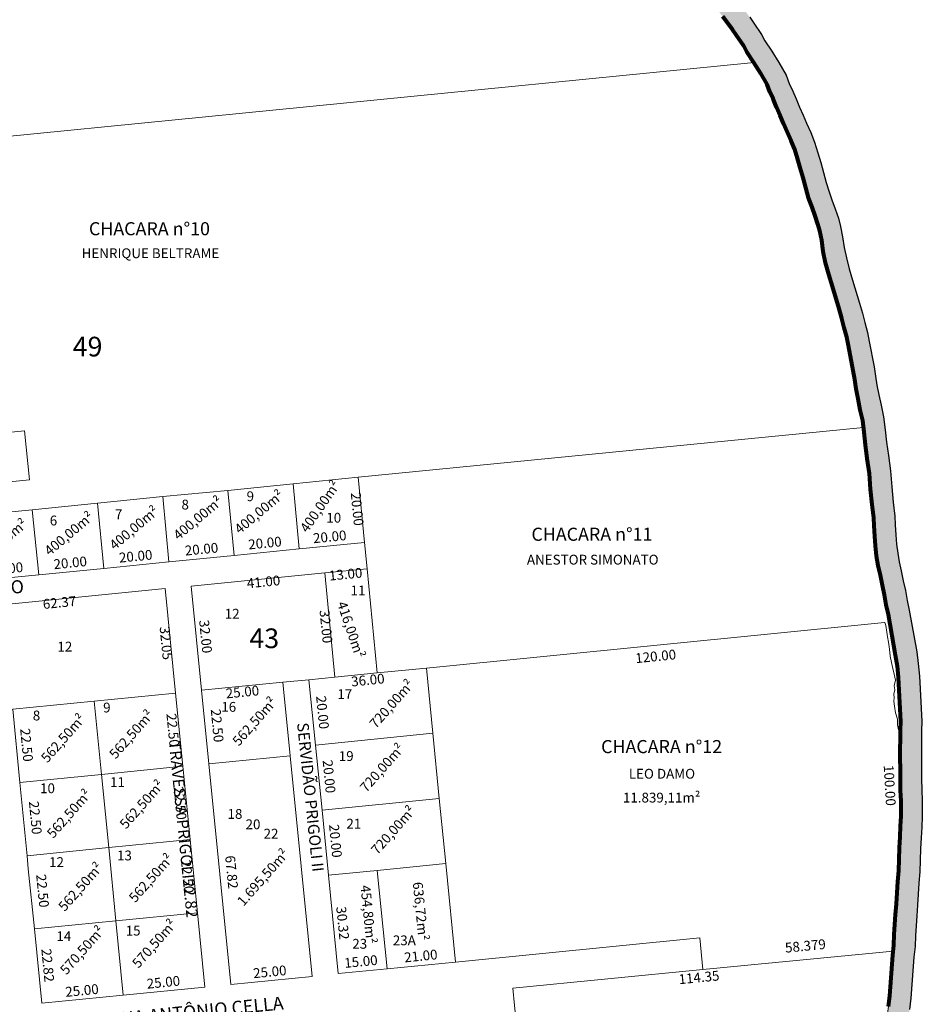
# Model space of a CAD drawing. Units: millimetres. Extents: x 2679 to 4746, y 1840 to 3296.
# Drawn here: x 3993 to 4270, y 2696 to 2997 of the extents above; entities that cross this region are included whole.
import ezdxf

# ---------------------------------------------------------------- set-up
doc = ezdxf.new("R2010")
doc.units = ezdxf.units.MM
for name, color, linetype in [('PDF_Geometry', 152, 'Continuous'), ('PDF_Solid Fills', 7, 'Continuous'), ('PDF_Text', 251, 'Continuous')]:
    doc.layers.add(name, color=color, linetype=linetype)
doc.styles.add('PDF Arial', font='arial.ttf')

msp = doc.modelspace()

# ---------------------------------------------------------------- hatches: boundary and pattern name
at = {"layer": 'PDF_Solid Fills'}
msp.add_hatch(color=140, dxfattribs=at).paths.add_polyline_path([(3984.21, 3114.49), (3991.21, 3114.49), (3990.57, 3111.84), (3988.56, 3101.65), (3986.75, 3091.79), (3985.48, 3083.51), (3984.21, 3075.45), (3983.57, 3067.91), (3983.46, 3058.68), (3984.63, 3049.77), (3987.81, 3041.18), (3990.57, 3034.49), (3994.5, 3027.81), (4001.61, 3022.4), (4008.5, 3020.06), (4016.25, 3019.85), (4024.42, 3021.12), (4031.74, 3022.61), (4039.27, 3023.99), (4040.44, 3024.41), (4040.76, 3024.52), (4042.88, 3025.37), (4045.43, 3026.32), (4053.28, 3028.23), (4056.25, 3028.44), (4059.11, 3028.76), (4064.52, 3029.08), (4067.28, 3029.4), (4069.93, 3029.61), (4072.69, 3030.04), (4075.88, 3030.35), (4078.74, 3030.35), (4080.97, 3030.25), (4082.77, 3030.25), (4085.96, 3030.46), (4088.61, 3030.35), (4090.62, 3030.04), (4094.23, 3029.93), (4096.25, 3029.93), (4098.16, 3030.14), (4100.07, 3030.46), (4102.51, 3031.2), (4105.05, 3031.84), (4107.39, 3032.69), (4109.93, 3033.54), (4112.38, 3034.28), (4117.36, 3035.66), (4120.01, 3036.4), (4122.99, 3037.25), (4126.38, 3037.89), (4129.67, 3038.31), (4132.85, 3038.42), (4135.61, 3038.31), (4138.16, 3038.1), (4140.7, 3038.1), (4143.46, 3037.78), (4146.11, 3037.57), (4149.19, 3036.93), (4151.74, 3036.19), (4158.73, 3033.96), (4161.49, 3033.11), (4163.94, 3032.26), (4166.38, 3031.52), (4169.04, 3030.78), (4171.47, 3029.93), (4173.81, 3028.97), (4176.15, 3027.91), (4178.16, 3026.96), (4183.89, 3024.2), (4185.79, 3023.03), (4187.38, 3022.18), (4189.41, 3021.23), (4191.63, 3020.17), (4193.86, 3019), (4195.98, 3017.52), (4197.9, 3016.14), (4200.01, 3014.76), (4202.35, 3012.95), (4204.47, 3011.36), (4206.81, 3009.67), (4210.3, 3006.48), (4212.12, 3004.25), (4213.8, 3002.24), (4216.89, 2997.99), (4218.15, 2996.19), (4220.49, 2992.69), (4221.55, 2990.78), (4223.67, 2987.6), (4225.8, 2984.1), (4228.02, 2980.27), (4228.98, 2977.73), (4230.04, 2975.39), (4231.11, 2972.95), (4232.16, 2970.41), (4233.22, 2967.97), (4234.29, 2965.53), (4235.55, 2962.66), (4236.72, 2959.69), (4237.78, 2956.51), (4238.64, 2953.54), (4239.48, 2950.46), (4240.33, 2947.38), (4241.07, 2944.84), (4242.03, 2942.08), (4242.99, 2939.32), (4244.04, 2936.46), (4244.68, 2933.91), (4245.33, 2930.73), (4245.75, 2927.44), (4246.48, 2924.25), (4247.34, 2920.96), (4248.39, 2917.46), (4250.52, 2910.46), (4251.36, 2907.38), (4252.11, 2904.52), (4252.95, 2901.44), (4253.49, 2898.68), (4254.97, 2890.94), (4255.4, 2888.07), (4255.83, 2885.31), (4256.46, 2882.34), (4257.09, 2879.16), (4257.84, 2875.55), (4258.38, 2871.63), (4258.8, 2867.81), (4259.32, 2863.78), (4259.97, 2859.11), (4260.39, 2854.12), (4260.81, 2849.45), (4261.35, 2845.21), (4261.44, 2842.56), (4261.65, 2839.48), (4261.86, 2836.62), (4262.19, 2833.86), (4262.61, 2831.21), (4263.24, 2828.45), (4263.88, 2825.37), (4264.53, 2822.4), (4265.05, 2819.32), (4265.7, 2816.35), (4268.02, 2803.62), (4268.45, 2800.01), (4268.88, 2796.19), (4269.62, 2782.4), (4269.51, 2779.43), (4269.51, 2764.68), (4269.62, 2761.39), (4269.72, 2758.1), (4269.72, 2753.22), (4269.62, 2749.93), (4269.4, 2746.64), (4269.19, 2743.25), (4269.09, 2739.85), (4268.97, 2736.25), (4268.67, 2732.74), (4268.45, 2729.35), (4268.24, 2726.06), (4268.02, 2722.77), (4267.81, 2719.69), (4267.59, 2716.62), (4267.5, 2713.33), (4267.17, 2710.14), (4266.21, 2697.52), (4265.79, 2694.02), (4265.37, 2690.73), (4264.2, 2676.83), (4264.2, 2669.08), (4263.88, 2665.37), (4263.03, 2661.23), (4262.19, 2657.73), (4261.35, 2654.23), (4260.39, 2650.41), (4259.43, 2646.59), (4258.38, 2642.98), (4257.42, 2639.48), (4256.46, 2636.09), (4255.62, 2633.01), (4254.97, 2630.36), (4254.45, 2628.13), (4254.24, 2626.01), (4254.03, 2623.88), (4253.81, 2621.66), (4253.7, 2619.22), (4253.28, 2616.88), (4252.86, 2614.65), (4252.32, 2611.9), (4251.69, 2608.93), (4249.45, 2599.91), (4248.6, 2596.83), (4247.76, 2593.75), (4246.71, 2590.57), (4245.42, 2586.86), (4238.74, 2575.18), (4237.05, 2572.64), (4235.98, 2570.83), (4233.96, 2567.44), (4232.28, 2565), (4231.11, 2563.2), (4230.67, 2562.56), (4228.87, 2559.8), (4227.07, 2557.04), (4225.26, 2554.39), (4223.46, 2551.95), (4221.76, 2549.4), (4220.07, 2546.86), (4218.37, 2544.42), (4216.56, 2542.08), (4214.65, 2539.75), (4208.92, 2532.96), (4206.81, 2530.52), (4204.57, 2528.29), (4202.35, 2526.17), (4200.12, 2524.36), (4198.32, 2522.67), (4196.62, 2520.97), (4194.81, 2519.27), (4193.11, 2517.78), (4191.42, 2516.19), (4189.62, 2514.6), (4187.92, 2513.01), (4186, 2511.1), (4183.99, 2509.19), (4181.98, 2507.07), (4180.17, 2505.16), (4178.37, 2503.04), (4167.34, 2490.73), (4163.83, 2487.65), (4161.82, 2486.06), (4159.69, 2484.47), (4150.68, 2478.32), (4147.92, 2476.83), (4145.48, 2475.56), (4143.14, 2474.28), (4140.81, 2473.01), (4138.37, 2471.42), (4135.72, 2469.93), (4130.09, 2466.33), (4127.12, 2464.84), (4124.37, 2463.36), (4121.61, 2461.98), (4118.95, 2460.92), (4116.51, 2459.75), (4114.07, 2458.58), (4111.74, 2457.41), (4109.09, 2456.04), (4106.43, 2454.76), (4097.84, 2450.52), (4094.76, 2449.14), (4091.58, 2447.65), (4088.18, 2446.27), (4085, 2445), (4081.61, 2443.62), (4078.42, 2442.56), (4075.66, 2441.6), (4073.65, 2440.97), (4061.02, 2436.19), (4057.31, 2435.13), (4053.81, 2434.39), (4050.41, 2433.54), (4046.8, 2432.59), (4043.2, 2431.74), (4039.8, 2431.1), (4036.73, 2430.68), (4033.54, 2430.25), (4030.47, 2429.83), (4027.07, 2429.4), (4023.57, 2429.09), (4019.96, 2428.66), (4016.14, 2428.34), (4012.96, 2428.13), (4009.78, 2427.71), (4006.49, 2427.28), (4003.41, 2426.86), (4000.44, 2426.43), (3997.47, 2426.01), (3991.63, 2425.16), (3988.77, 2424.74), (3986.12, 2424.31), (3983.57, 2423.78), (3980.92, 2423.25), (3978.48, 2422.72), (3976.14, 2422.08), (3973.6, 2421.45), (3971.26, 2421.02), (3969.35, 2420.6), (3961.71, 2418.79), (3958, 2417.94), (3956.19, 2417.31), (3953.86, 2416.56), (3949.83, 2415.5), (3947.6, 2414.97), (3944.95, 2414.55), (3941.98, 2414.23), (3938.9, 2414.13), (3936.14, 2414.23), (3933.28, 2414.23), (3930.84, 2414.13), (3926.49, 2414.02), (3923.62, 2413.91), (3920.55, 2413.91), (3917.47, 2414.02), (3910.47, 2414.02), (3906.65, 2414.23), (3902.93, 2414.44), (3899.54, 2414.87), (3896.36, 2415.19), (3893.49, 2415.4), (3884.37, 2415.72), (3881.39, 2415.93), (3878.42, 2416.14), (3875.67, 2416.14), (3873.01, 2416.25), (3870.89, 2416.35), (3868.87, 2416.25), (3865.27, 2416.35), (3862.51, 2416.46), (3851.79, 2417.52), (3849.03, 2417.84), (3846.17, 2418.16), (3843.2, 2418.69), (3840.65, 2419.22), (3838.32, 2419.54), (3835.88, 2419.96), (3833.54, 2420.49), (3831.42, 2420.81), (3829.19, 2421.23), (3826.86, 2421.55), (3824.31, 2421.87), (3821.98, 2422.08), (3819.75, 2422.19), (3817.63, 2422.29), (3815.19, 2422.19), (3812.75, 2422.29), (3810.63, 2422.19), (3808.4, 2422.19), (3806.17, 2421.87), (3803.94, 2421.55), (3801.93, 2421.23), (3799.8, 2420.81), (3796.2, 2420.28), (3792.48, 2419.85), (3790.47, 2419.64), (3785.59, 2419.22), (3782.51, 2419.11), (3779.11, 2419.11), (3775.72, 2419.32), (3773.49, 2419.43), (3768.72, 2419.96), (3765.64, 2420.17), (3762.77, 2420.38), (3760.44, 2420.6), (3757.79, 2420.7), (3750.89, 2422.08), (3748.66, 2422.4), (3746.01, 2422.72), (3743.47, 2423.04), (3740.71, 2423.46), (3738.05, 2423.99), (3735.29, 2424.63), (3732.75, 2425.37), (3730.52, 2425.9), (3728.19, 2426.33), (3725.75, 2426.75), (3723.09, 2427.07), (3720.33, 2427.39), (3718, 2427.71), (3712.69, 2427.71), (3709.94, 2427.81), (3707.39, 2428.02), (3698.8, 2428.02), (3695.72, 2428.24), (3692.64, 2428.45), (3689.67, 2428.77), (3686.81, 2428.98), (3678.96, 2429.51), (3671.32, 2429.72), (3663.36, 2430.57), (3655.08, 2432.37), (3647.87, 2434.71), (3627.5, 2440.01), (3619.96, 2441.29), (3611.48, 2442.45), (3604.26, 2443.51), (3596.2, 2447.02), (3588.24, 2450.94), (3581.34, 2453.06), (3567.66, 2458.37), (3560.97, 2460.7), (3553.86, 2462.93), (3534.24, 2470.89), (3527.02, 2474.6), (3519.28, 2476.94), (3511.32, 2478.42), (3504.21, 2479.91), (3495.72, 2481.18), (3487.76, 2482.13), (3479.91, 2482.77), (3471.74, 2483.41), (3463.68, 2483.94), (3456.36, 2483.94), (3444.37, 2481.6), (3437.26, 2479.59), (3429.51, 2477.15), (3422.19, 2472.9), (3415.62, 2469.51), (3410.42, 2464.74), (3410.2, 2457.41), (3411.37, 2449.99), (3412.33, 2442.88), (3414.13, 2434.07), (3416.99, 2426.43), (3419.43, 2419.32), (3422.94, 2408.08), (3425.59, 2396.41), (3427.39, 2387.92), (3429.62, 2379.32), (3430.68, 2371.05), (3432.06, 2363.83), (3433.65, 2356.72), (3434.82, 2348.13), (3435.88, 2339.11), (3436.41, 2330.62), (3436.84, 2323.2), (3437.37, 2315.98), (3440.76, 2289.24), (3440.44, 2280.44), (3440.66, 2272.37), (3440.87, 2264.52), (3440.76, 2255.82), (3440.97, 2247.23), (3440.02, 2238.21), (3437.9, 2231), (3435.67, 2222.72), (3432.59, 2215.4), (3427.5, 2208.29), (3422.51, 2201.18), (3414.34, 2191.53), (3408.19, 2186.54), (3400.76, 2182.08), (3394.5, 2178.8), (3387.6, 2175.19), (3380.5, 2171.16), (3373.39, 2168.08), (3365.75, 2166.17), (3357.47, 2165), (3349.73, 2166.06), (3340.92, 2167.87), (3329.67, 2168.82), (3322.78, 2171.47), (3315.56, 2174.76), (3307.5, 2177.31), (3300.07, 2179.96), (3292.65, 2182.4), (3285.64, 2185.37), (3278, 2188.45), (3270.05, 2192.69), (3263.47, 2196.73), (3255.72, 2201.5), (3248.08, 2204.79), (3240.97, 2207.76), (3235.03, 2211.9), (3225.7, 2219.86), (3218.8, 2226.43), (3213.39, 2231.74), (3207.55, 2236.73), (3200.34, 2242.03), (3194.19, 2246.06), (3187.5, 2249.56), (3179.75, 2254.23), (3169.25, 2263.04), (3162.35, 2268.34), (3156.41, 2272.59), (3151, 2277.04), (3144.42, 2283.3), (3139.23, 2288.71), (3134.24, 2294.13), (3120.87, 2306.01), (3115.78, 2311.31), (3110.47, 2317.04), (3105.91, 2323.41), (3101.66, 2329.35), (3097.31, 2335.19), (3091.05, 2340.92), (3085.22, 2346.01), (3079.17, 2352.37), (3073.97, 2357.68), (3068.88, 2362.98), (3063.58, 2371.79), (3058.91, 2379.01), (3053.5, 2384.63), (3048.08, 2389.4), (3042.67, 2394.81), (3037.16, 2401.08), (3032.38, 2406.49), (3025.59, 2413.28), (3019.65, 2418.69), (3013.6, 2424.2), (3008.19, 2429.62), (3001.19, 2435.66), (2994.61, 2441.29), (2989.09, 2446.27), (2983.26, 2451.79), (2975.72, 2457.73), (2968.08, 2462.72), (2959.92, 2466.64), (2948.03, 2473.54), (2941.03, 2476.72), (2933.71, 2478.63), (2907.71, 2485.96), (2900.29, 2485.85), (2891.8, 2485.21), (2883.63, 2484.47), (2874.72, 2482.45), (2866.23, 2479.59), (2858.91, 2475.13), (2851.38, 2470.25), (2845.22, 2466.86), (2838.96, 2463.67), (2832.49, 2460.7), (2826.34, 2456.78), (2817.32, 2452.32), (2811.48, 2448.5), (2805.22, 2444.36), (2797.69, 2439.38), (2791.75, 2435.56), (2784.53, 2431.21), (2777.95, 2426.96), (2771.27, 2422.51), (2763.84, 2418.05), (2758.11, 2412.43), (2753.34, 2405.85), (2749.62, 2399.38), (2747.4, 2392.48), (2744, 2385.16), (2746.76, 2377.94), (2753.98, 2373.38), (2760.55, 2369.46), (2767.45, 2362.88), (2772.76, 2357.68), (2779.54, 2351.74), (2785.8, 2346.86), (2791.64, 2341.98), (2798.43, 2333.28), (2802.36, 2326.59), (2808.19, 2318.42), (2814.98, 2311.31), (2821.56, 2303.89), (2828.14, 2294.97), (2833.44, 2287.55), (2839.17, 2279.59), (2844.48, 2273.12), (2849.25, 2266.65), (2854.13, 2259.96), (2860.29, 2250.09), (2864.74, 2241.92), (2868.77, 2233.65), (2873.44, 2225.37), (2880.13, 2215.82), (2884.9, 2209.46), (2888.93, 2200.76), (2893.92, 2191.74), (2897.74, 2184.1), (2901.88, 2175.08), (2905.7, 2167.55), (2909.31, 2159.06), (2912.7, 2149.62), (2914.93, 2142.61), (2917.26, 2135.61), (2920.45, 2126.81), (2922.25, 2119.59), (2923.73, 2112.48), (2923.63, 2108.13), (2924.8, 2099.64), (2924.27, 2092.32), (2924.37, 2083.62), (2926.92, 2075.98), (2930.84, 2070.04), (2935.3, 2062.08), (2938.59, 2054.76), (2942.09, 2046.28), (2944.11, 2039.49), (2946.44, 2031), (2949.73, 2023.36), (2958.22, 2008.72), (2960.66, 2000.76), (2963.21, 1993.12), (2965.86, 1984.42), (2967.87, 1976.46), (2969.99, 1969.67), (2974.13, 1962.03), (2978.8, 1955.14), (2981.98, 1948.45), (2984.96, 1940.71), (2988.99, 1932.54), (2993.76, 1924.05), (2997.58, 1916.3), (3004.8, 1905.38), (3009.57, 1898.9), (3014.03, 1893.07), (3019.76, 1885.43), (3024.96, 1879.17), (3030.47, 1873.65), (3036.73, 1868.35), (3043.84, 1862.51), (3051.59, 1856.99), (3058.59, 1853.17), (3065.7, 1847.98), (3071.64, 1843.94), (3078.22, 1840.65), (3079.7, 1839.91), (3041.82, 1839.91), (3037.37, 1843.73), (3030.37, 1850.52), (3023.58, 1856.04), (3017.32, 1859.96), (3010.63, 1864.31), (3004.05, 1868.66), (2996.52, 1875.35), (2990.37, 1882.67), (2986.33, 1888.5), (2979.54, 1900.81), (2974.66, 1910.26), (2969.68, 1918.85), (2965.01, 1927.97), (2960.87, 1934.45), (2956.73, 1941.24), (2950.9, 1952.27), (2948.46, 1959.91), (2945.8, 1967.76), (2943.68, 1974.55), (2941.24, 1983.36), (2938.38, 1992.38), (2934.13, 2005.64), (2930.21, 2021.87), (2927.77, 2029.83), (2924.69, 2039.59), (2921.83, 2047.23), (2918.22, 2056.04), (2915.67, 2064.63), (2915.03, 2067.07), (2913.66, 2073.33), (2912.91, 2082.14), (2912.38, 2089.14), (2912.17, 2097.42), (2911.11, 2104.95), (2911, 2106.22), (2909.2, 2113.23), (2906.87, 2120.86), (2904.64, 2129.35), (2901.88, 2138.16), (2899.54, 2145.27), (2896.68, 2154.71), (2893.39, 2164.68), (2891.59, 2173.07), (2886.39, 2186.12), (2882.25, 2194.71), (2878.22, 2202.14), (2873.98, 2208.5), (2868.99, 2214.76), (2863.26, 2223.57), (2858.59, 2230.57), (2851.27, 2242.56), (2847.24, 2249.35), (2841.08, 2258.26), (2835.14, 2265.8), (2829.2, 2272.8), (2823.15, 2279.8), (2817.42, 2287.34), (2811.48, 2294.55), (2807.24, 2300.28), (2802.57, 2306.43), (2798.11, 2312.27), (2792.28, 2319.7), (2786.44, 2326.06), (2780.71, 2331.47), (2774.35, 2335.93), (2768.19, 2341.66), (2762.68, 2346.43), (2756.31, 2352.37), (2750.37, 2356.41), (2743.15, 2359.06), (2741.35, 2359.59), (2741.35, 2405.43), (2744.96, 2410.52), (2749.84, 2416.78), (2767.13, 2431.21), (2774.77, 2435.88), (2782.83, 2439.8), (2789.94, 2443.62), (2801.51, 2450.09), (2808.09, 2454.02), (2814.45, 2457.52), (2820.5, 2461.23), (2823.05, 2461.98), (2829.52, 2466.11), (2836.31, 2469.19), (2842.36, 2472.27), (2848.19, 2475.56), (2855.62, 2480.33), (2863.58, 2485.21), (2873.02, 2488.4), (2882.68, 2490.52), (2891.27, 2491.26), (2900.07, 2491.9), (2908.56, 2492), (2935.3, 2484.58), (2943.15, 2482.56), (2950.9, 2478.95), (2962.78, 2472.06), (2971.06, 2468.02), (2979.33, 2462.72), (2987.18, 2456.46), (2993.23, 2450.73), (2998.64, 2445.95), (3005.22, 2440.23), (3012.33, 2434.07), (3017.85, 2428.66), (3023.79, 2423.14), (3029.84, 2417.73), (3032.17, 2415.4), (3036.94, 2410.62), (3041.72, 2405.11), (3047.13, 2399.06), (3052.33, 2393.86), (3057.74, 2389.09), (3063.79, 2382.83), (3068.77, 2374.97), (3071.74, 2370.09), (3074.61, 2366.59), (3080.55, 2362.88), (3086.49, 2358.42), (3092.22, 2352.06), (3097.53, 2344.52), (3103.58, 2338.79), (3108.77, 2333.49), (3115.25, 2325.85), (3120.13, 2320.01), (3125.43, 2314.28), (3135.83, 2305.16), (3141.45, 2300.17), (3146.33, 2294.87), (3152.7, 2289.78), (3157.69, 2283.94), (3162.14, 2277.68), (3168.83, 2271.1), (3173.07, 2267.81), (3183.26, 2259.22), (3190.47, 2254.87), (3197.26, 2251.37), (3203.73, 2247.12), (3211.37, 2241.61), (3217.53, 2236.2), (3223.04, 2230.78), (3229.73, 2224.31), (3238.75, 2216.78), (3243.94, 2213.17), (3250.52, 2210.41), (3258.59, 2206.91), (3266.65, 2201.92), (3273.12, 2198), (3280.55, 2194.07), (3288.08, 2191), (3294.77, 2188.13), (3301.98, 2185.8), (3309.51, 2183.15), (3317.69, 2180.49), (3325.22, 2177.2), (3331.05, 2174.87), (3341.77, 2173.91), (3350.79, 2172.11), (3357.47, 2171.16), (3364.58, 2172.22), (3371.37, 2173.81), (3377.74, 2176.67), (3384.74, 2180.6), (3391.64, 2184.21), (3397.79, 2187.39), (3404.69, 2191.53), (3410.1, 2195.88), (3417.63, 2204.9), (3422.51, 2211.79), (3427.18, 2218.37), (3429.83, 2224.74), (3432.06, 2232.59), (3433.97, 2239.38), (3434.82, 2247.44), (3434.61, 2255.82), (3434.71, 2264.42), (3434.5, 2272.16), (3434.4, 2280.44), (3434.61, 2289.03), (3431.32, 2315.35), (3430.68, 2322.77), (3430.26, 2330.31), (3429.83, 2338.58), (3428.77, 2347.39), (3427.61, 2355.66), (3427.61, 2355.77), (3427.07, 2357.79), (3424.53, 2364.58), (3421.66, 2372.53), (3418.9, 2380.17), (3416.25, 2388.45), (3414.34, 2397.57), (3411.8, 2405.85), (3409.36, 2414.76), (3407.66, 2423.04), (3406.28, 2431.74), (3405.22, 2439.27), (3403.84, 2447.23), (3402.46, 2454.66), (3400.76, 2461.76), (3400.97, 2469.09), (3404.58, 2476.62), (3409.99, 2481.82), (3416.57, 2484.68), (3423.57, 2485.85), (3431.53, 2485.85), (3439.17, 2486.48), (3442.88, 2487.55), (3455.72, 2490.09), (3464, 2490.09), (3472.17, 2489.46), (3480.44, 2488.93), (3488.4, 2488.29), (3496.46, 2487.33), (3505.27, 2485.96), (3512.48, 2484.47), (3516.31, 2483.73), (3518.53, 2482.98), (3525.43, 2480.76), (3532.86, 2478.42), (3540.39, 2476.41), (3547.82, 2474.92), (3555.56, 2473.75), (3562.46, 2471.21), (3568.19, 2467.07), (3573.92, 2462.51), (3583.36, 2458.9), (3590.47, 2456.57), (3598.85, 2452.53), (3605.96, 2449.46), (3612.43, 2448.5), (3620.81, 2447.33), (3628.77, 2446.06), (3649.57, 2440.65), (3656.67, 2438.32), (3664.42, 2436.62), (3671.74, 2435.88), (3679.27, 2435.66), (3687.23, 2435.13), (3690.2, 2435.24), (3693.07, 2434.92), (3696.14, 2434.71), (3699.11, 2434.6), (3701.98, 2434.5), (3707.6, 2434.5), (3710.26, 2434.39), (3712.91, 2434.18), (3718.32, 2434.18), (3721.08, 2433.86), (3723.94, 2433.44), (3726.7, 2433.22), (3729.35, 2432.69), (3731.9, 2432.27), (3734.45, 2431.63), (3736.89, 2430.89), (3739.33, 2430.36), (3741.77, 2429.83), (3744.31, 2429.51), (3746.86, 2429.09), (3749.51, 2428.77), (3751.95, 2428.45), (3758.53, 2427.17), (3760.87, 2427.07), (3763.41, 2426.86), (3766.17, 2426.65), (3769.25, 2426.43), (3774.02, 2425.9), (3776.04, 2425.8), (3779.33, 2425.58), (3782.4, 2425.58), (3785.27, 2425.69), (3789.72, 2426.11), (3791.74, 2426.33), (3795.35, 2426.75), (3798.74, 2427.17), (3800.76, 2427.6), (3802.99, 2428.02), (3805.32, 2428.34), (3807.87, 2428.66), (3810.41, 2428.66), (3812.85, 2428.77), (3815.29, 2428.66), (3817.63, 2428.77), (3819.96, 2428.66), (3822.51, 2428.55), (3825.06, 2428.24), (3827.6, 2428.02), (3830.15, 2427.71), (3832.48, 2427.28), (3834.82, 2426.86), (3837.15, 2426.33), (3839.38, 2426.01), (3841.82, 2425.58), (3844.37, 2425.05), (3847.02, 2424.63), (3849.78, 2424.31), (3852.43, 2423.99), (3862.93, 2422.93), (3865.48, 2422.82), (3868.87, 2422.72), (3871, 2422.82), (3873.22, 2422.72), (3875.88, 2422.61), (3878.74, 2422.61), (3881.71, 2422.4), (3884.68, 2422.29), (3893.91, 2421.87), (3896.88, 2421.55), (3900.17, 2421.34), (3903.57, 2420.91), (3906.96, 2420.7), (3910.57, 2420.6), (3914.18, 2420.49), (3917.57, 2420.49), (3920.65, 2420.38), (3923.41, 2420.38), (3926.17, 2420.49), (3930.73, 2420.6), (3933.28, 2420.7), (3941.55, 2420.7), (3943.99, 2420.91), (3946.33, 2421.34), (3948.34, 2421.76), (3952.06, 2422.72), (3954.07, 2423.46), (3956.19, 2424.1), (3960.12, 2425.16), (3967.87, 2426.86), (3969.99, 2427.39), (3972.22, 2427.81), (3974.55, 2428.34), (3976.99, 2428.98), (3979.54, 2429.62), (3982.19, 2430.15), (3984.95, 2430.68), (3987.81, 2431.1), (3990.57, 2431.53), (3996.41, 2432.48), (3999.48, 2432.9), (4002.56, 2433.22), (4005.64, 2433.75), (4008.93, 2434.18), (4012.22, 2434.6), (4015.72, 2434.81), (4019.33, 2435.13), (4022.83, 2435.56), (4026.33, 2435.88), (4029.62, 2436.19), (4032.69, 2436.62), (4035.77, 2437.04), (4038.74, 2437.57), (4041.92, 2438.1), (4045.21, 2438.85), (4048.72, 2439.8), (4052.32, 2440.76), (4055.72, 2441.5), (4059.01, 2442.35), (4071.53, 2447.12), (4073.54, 2447.76), (4076.3, 2448.71), (4079.38, 2449.77), (4082.56, 2451.05), (4085.74, 2452.21), (4088.93, 2453.59), (4092, 2454.97), (4094.97, 2456.46), (4103.57, 2460.6), (4106.22, 2461.87), (4108.77, 2463.14), (4111.21, 2464.42), (4113.75, 2465.69), (4116.3, 2466.75), (4118.85, 2467.92), (4121.5, 2469.19), (4124.15, 2470.57), (4126.8, 2471.95), (4129.56, 2473.75), (4132.32, 2475.45), (4134.97, 2477.04), (4137.52, 2478.63), (4139.96, 2480.01), (4142.4, 2481.29), (4144.95, 2482.56), (4147.28, 2483.83), (4155.88, 2489.67), (4157.79, 2491.26), (4159.8, 2492.64), (4162.77, 2495.29), (4173.49, 2507.28), (4175.29, 2509.51), (4177.3, 2511.63), (4179.43, 2513.75), (4181.44, 2515.77), (4183.47, 2517.68), (4185.27, 2519.38), (4187.07, 2520.97), (4188.76, 2522.56), (4190.46, 2524.05), (4192.17, 2525.64), (4193.86, 2527.33), (4195.77, 2529.14), (4198, 2531.05), (4200.12, 2532.96), (4202.04, 2534.97), (4204.05, 2537.2), (4209.67, 2543.89), (4211.47, 2546.01), (4213.06, 2548.24), (4214.76, 2550.57), (4216.47, 2553.12), (4218.15, 2555.56), (4219.86, 2558.1), (4221.66, 2560.65), (4223.46, 2563.3), (4225.26, 2566.06), (4226.97, 2568.61), (4228.45, 2570.94), (4230.36, 2574.12), (4231.53, 2576.14), (4233.22, 2578.58), (4239.48, 2589.51), (4240.54, 2592.69), (4241.49, 2595.66), (4242.36, 2598.63), (4243.2, 2601.5), (4245.33, 2610.3), (4245.96, 2613.17), (4246.48, 2615.82), (4246.8, 2617.94), (4247.22, 2620.06), (4247.34, 2622.19), (4247.55, 2624.41), (4247.76, 2626.75), (4248.08, 2629.19), (4248.6, 2631.84), (4249.35, 2634.6), (4250.19, 2637.78), (4251.15, 2641.29), (4252.11, 2644.79), (4253.17, 2648.29), (4254.12, 2652), (4254.97, 2655.82), (4255.92, 2659.32), (4256.67, 2662.61), (4257.42, 2666.33), (4257.73, 2669.3), (4257.73, 2677.15), (4258.89, 2691.47), (4259.32, 2694.97), (4259.75, 2698.26), (4260.7, 2710.67), (4261.02, 2713.75), (4261.13, 2717.04), (4261.35, 2720.12), (4261.56, 2723.19), (4261.77, 2726.48), (4261.98, 2729.77), (4262.19, 2733.27), (4262.51, 2736.67), (4262.61, 2740.06), (4262.73, 2743.57), (4262.94, 2746.96), (4263.03, 2750.25), (4263.24, 2753.33), (4263.24, 2757.99), (4263.03, 2761.18), (4263.03, 2767.86), (4262.94, 2770.83), (4262.94, 2773.91), (4263.03, 2776.78), (4263.03, 2779.64), (4263.15, 2782.29), (4262.4, 2795.77), (4262.08, 2799.27), (4261.56, 2802.56), (4259.32, 2815.08), (4258.68, 2818.05), (4258.16, 2821.12), (4257.51, 2823.99), (4256.88, 2827.07), (4256.25, 2830.04), (4255.71, 2832.9), (4255.4, 2836.09), (4255.18, 2839.06), (4254.97, 2842.24), (4254.87, 2844.68), (4254.33, 2848.71), (4253.91, 2853.49), (4253.59, 2858.26), (4252.86, 2862.82), (4252.32, 2867.07), (4251.9, 2870.89), (4251.48, 2874.49), (4250.73, 2877.78), (4250.1, 2881.07), (4249.45, 2884.15), (4249.03, 2887.01), (4248.51, 2889.77), (4247.13, 2897.41), (4246.59, 2899.96), (4245.84, 2902.82), (4245.1, 2905.69), (4244.25, 2908.66), (4242.24, 2915.55), (4241.07, 2919.16), (4240.12, 2922.77), (4239.37, 2926.27), (4238.95, 2929.67), (4238.31, 2932.53), (4237.78, 2934.65), (4236.93, 2937.2), (4235.98, 2939.85), (4234.92, 2942.72), (4234.08, 2945.69), (4233.22, 2948.76), (4232.37, 2951.84), (4231.53, 2954.71), (4230.67, 2957.46), (4229.61, 2960.12), (4228.35, 2962.87), (4227.18, 2965.42), (4226.22, 2967.86), (4225.05, 2970.41), (4224.1, 2972.95), (4223.04, 2975.18), (4222.2, 2977.41), (4220.28, 2980.81), (4218.15, 2984.1), (4216.03, 2987.38), (4215.09, 2989.19), (4212.75, 2992.58), (4211.58, 2994.28), (4208.61, 2998.21), (4207.02, 3000.22), (4205.53, 3002.03), (4202.77, 3004.57), (4200.66, 3006.06), (4198.42, 3007.76), (4196.31, 3009.45), (4194.18, 3010.83), (4192.38, 3012.21), (4190.46, 3013.38), (4188.55, 3014.44), (4186.54, 3015.39), (4184.52, 3016.35), (4182.61, 3017.41), (4180.81, 3018.47), (4175.29, 3021.12), (4173.39, 3022.08), (4171.26, 3023.03), (4169.25, 3023.88), (4167.01, 3024.62), (4164.58, 3025.37), (4161.93, 3026.11), (4159.38, 3026.96), (4156.83, 3027.81), (4149.93, 3029.93), (4147.6, 3030.57), (4145.27, 3031.1), (4142.82, 3031.31), (4140.28, 3031.52), (4137.73, 3031.63), (4135.19, 3031.84), (4132.85, 3031.95), (4130.09, 3031.84), (4127.44, 3031.52), (4124.47, 3030.88), (4121.71, 3030.14), (4119.06, 3029.4), (4116.19, 3028.66), (4114.28, 3028.13), (4111.95, 3027.38), (4109.51, 3026.53), (4107.07, 3025.69), (4104.2, 3024.94), (4101.66, 3024.2), (4099.11, 3023.67), (4096.57, 3023.46), (4094.12, 3023.46), (4090.09, 3023.56), (4088.08, 3023.88), (4085.96, 3023.99), (4082.99, 3023.78), (4078.64, 3023.78), (4076.19, 3023.88), (4073.44, 3023.67), (4070.68, 3023.14), (4067.92, 3022.93), (4065.06, 3022.61), (4062.3, 3022.5), (4059.64, 3022.29), (4056.88, 3022.08), (4054.34, 3021.76), (4047.34, 3020.06), (4045.21, 3019.32), (4042.99, 3018.47), (4040.86, 3017.73), (4039.06, 3016.67), (4035.56, 3014.54), (4033.12, 3012.53), (4030.47, 3010.41), (4028.03, 3008.82), (4025.27, 3007.54), (4021.77, 3006.69), (4018.05, 3006.16), (4014.87, 3005.95), (4009.88, 3006.48), (4007.87, 3006.69), (4005.85, 3006.8), (4001.82, 3007.01), (3999.7, 3007.33), (3995.88, 3008.07), (3992.06, 3009.56), (3988.66, 3011.47), (3986.96, 3012.95), (3985.37, 3014.44), (3983.89, 3015.92), (3982.51, 3017.62), (3981.23, 3019.32), (3980.07, 3021.23), (3977.63, 3026.53), (3976.67, 3030.04), (3976.46, 3032.26), (3976.25, 3034.39), (3976.04, 3036.51), (3975.72, 3038.52), (3975.61, 3040.65), (3975.72, 3044.15), (3975.72, 3046.69), (3975.82, 3049.24), (3975.82, 3051.57), (3975.93, 3053.8), (3976.04, 3056.03), (3976.46, 3058.36), (3976.78, 3060.7), (3977.2, 3063.03), (3977.73, 3065.37), (3978.16, 3067.81), (3978.69, 3070.35), (3980.49, 3080.65), (3980.92, 3083.51), (3981.23, 3086.27), (3981.45, 3088.92), (3981.55, 3091.89), (3981.66, 3094.86), (3981.77, 3097.52), (3981.98, 3101.34), (3982.4, 3106.96), (3983.04, 3109.82), (3983.68, 3112.69)])

# ---------------------------------------------------------------- linework, layer by layer
at = {"layer": 'PDF_Geometry', "color": 140, "lineweight": 5}
for points in [[(4259.32, 2694.97), (4259.75, 2698.26), (4260.7, 2710.67), (4261.02, 2713.75), (4261.13, 2717.04), (4261.35, 2720.12), (4261.56, 2723.19), (4261.77, 2726.48), (4261.98, 2729.77), (4262.19, 2733.27), (4262.51, 2736.67), (4262.61, 2740.06), (4262.73, 2743.57), (4262.94, 2746.96), (4263.03, 2750.25), (4263.24, 2753.33), (4263.24, 2757.99), (4263.03, 2761.18), (4263.03, 2767.86), (4262.94, 2770.83), (4262.94, 2773.91), (4263.03, 2776.78), (4263.03, 2779.64), (4263.15, 2782.29), (4262.4, 2795.77), (4262.08, 2799.27), (4261.56, 2802.56), (4259.32, 2815.08), (4258.68, 2818.05), (4258.16, 2821.12), (4257.51, 2823.99), (4256.88, 2827.07), (4256.25, 2830.04), (4255.71, 2832.9), (4255.4, 2836.09), (4255.18, 2839.06), (4254.97, 2842.24), (4254.87, 2844.68), (4254.33, 2848.71), (4253.91, 2853.49), (4253.59, 2858.26), (4252.86, 2862.82), (4252.32, 2867.07), (4251.9, 2870.89), (4251.48, 2874.49), (4250.73, 2877.78), (4250.1, 2881.07), (4249.45, 2884.15), (4249.03, 2887.01), (4248.51, 2889.77), (4247.13, 2897.41), (4246.59, 2899.96), (4245.84, 2902.82), (4245.1, 2905.69), (4244.25, 2908.66), (4242.24, 2915.55), (4241.07, 2919.16), (4240.12, 2922.77), (4239.37, 2926.27), (4238.95, 2929.67), (4238.31, 2932.53), (4237.78, 2934.65), (4236.93, 2937.2), (4235.98, 2939.85), (4234.92, 2942.72), (4234.08, 2945.69), (4233.22, 2948.76), (4232.37, 2951.84), (4231.53, 2954.71), (4230.67, 2957.46), (4229.61, 2960.12), (4228.35, 2962.87), (4227.18, 2965.42), (4226.22, 2967.86), (4225.05, 2970.41), (4224.1, 2972.95), (4223.04, 2975.18), (4222.2, 2977.41), (4220.28, 2980.81), (4218.15, 2984.1), (4216.03, 2987.38), (4215.09, 2989.19), (4212.75, 2992.58), (4211.58, 2994.28), (4208.61, 2998.21)], [(4216.89, 2997.99), (4218.15, 2996.19), (4220.49, 2992.69), (4221.55, 2990.78), (4223.67, 2987.6), (4225.8, 2984.1), (4228.02, 2980.27), (4228.98, 2977.73), (4230.04, 2975.39), (4231.11, 2972.95), (4232.16, 2970.41), (4233.22, 2967.97), (4234.29, 2965.53), (4235.55, 2962.66), (4236.72, 2959.69), (4237.78, 2956.51), (4238.64, 2953.54), (4239.48, 2950.46), (4240.33, 2947.38), (4241.07, 2944.84), (4242.03, 2942.08), (4242.99, 2939.32), (4244.04, 2936.46), (4244.68, 2933.91), (4245.33, 2930.73), (4245.75, 2927.44), (4246.48, 2924.25), (4247.34, 2920.96), (4248.39, 2917.46), (4250.52, 2910.46), (4251.36, 2907.38), (4252.11, 2904.52), (4252.95, 2901.44), (4253.49, 2898.68), (4254.97, 2890.94), (4255.4, 2888.07), (4255.83, 2885.31), (4256.46, 2882.34), (4257.09, 2879.16), (4257.84, 2875.55), (4258.38, 2871.63), (4258.8, 2867.81), (4259.32, 2863.78), (4259.97, 2859.11), (4260.39, 2854.12), (4260.81, 2849.45), (4261.35, 2845.21), (4261.44, 2842.56), (4261.65, 2839.48), (4261.86, 2836.62), (4262.19, 2833.86), (4262.61, 2831.21), (4263.24, 2828.45), (4263.88, 2825.37), (4264.53, 2822.4), (4265.05, 2819.32), (4265.7, 2816.35), (4268.02, 2803.62), (4268.45, 2800.01), (4268.88, 2796.19), (4269.62, 2782.4), (4269.51, 2779.43), (4269.51, 2764.68), (4269.62, 2761.39), (4269.72, 2758.1), (4269.72, 2753.22), (4269.62, 2749.93), (4269.4, 2746.64), (4269.19, 2743.25), (4269.09, 2739.85), (4268.97, 2736.25), (4268.67, 2732.74), (4268.45, 2729.35), (4268.24, 2726.06), (4268.02, 2722.77), (4267.81, 2719.69), (4267.59, 2716.62), (4267.5, 2713.33), (4267.17, 2710.14), (4266.21, 2697.52), (4265.79, 2694.02)]]:
    msp.add_lwpolyline(points, dxfattribs=at)
at = {"layer": 'PDF_Geometry', "color": 140, "lineweight": 30}
for points in [[(4259.32, 2694.97), (4259.75, 2698.26), (4260.7, 2710.67), (4261.02, 2713.75), (4261.13, 2717.04), (4261.35, 2720.12), (4261.56, 2723.19), (4261.77, 2726.48), (4261.98, 2729.77), (4262.19, 2733.27), (4262.51, 2736.67), (4262.61, 2740.06), (4262.73, 2743.57), (4262.94, 2746.96), (4263.03, 2750.25), (4263.24, 2753.33), (4263.24, 2757.99), (4263.03, 2761.18), (4263.03, 2767.86), (4262.94, 2770.83), (4262.94, 2773.91), (4263.03, 2776.78), (4263.03, 2779.64), (4263.15, 2782.29), (4262.4, 2795.77), (4262.08, 2799.27), (4261.56, 2802.56), (4259.32, 2815.08), (4258.68, 2818.05), (4258.16, 2821.12), (4257.51, 2823.99), (4256.88, 2827.07), (4256.25, 2830.04), (4255.71, 2832.9), (4255.4, 2836.09), (4255.18, 2839.06), (4254.97, 2842.24), (4254.87, 2844.68), (4254.33, 2848.71), (4253.91, 2853.49), (4253.59, 2858.26), (4252.86, 2862.82), (4252.32, 2867.07), (4251.9, 2870.89), (4251.48, 2874.49), (4250.73, 2877.78), (4250.1, 2881.07), (4249.45, 2884.15), (4249.03, 2887.01), (4248.51, 2889.77), (4247.13, 2897.41), (4246.59, 2899.96), (4245.84, 2902.82), (4245.1, 2905.69), (4244.25, 2908.66), (4242.24, 2915.55), (4241.07, 2919.16), (4240.12, 2922.77), (4239.37, 2926.27), (4238.95, 2929.67), (4238.31, 2932.53), (4237.78, 2934.65), (4236.93, 2937.2), (4235.98, 2939.85), (4234.92, 2942.72), (4234.08, 2945.69), (4233.22, 2948.76), (4232.37, 2951.84), (4231.53, 2954.71), (4230.67, 2957.46), (4229.61, 2960.12), (4228.35, 2962.87), (4227.18, 2965.42), (4226.22, 2967.86), (4225.05, 2970.41), (4224.1, 2972.95), (4223.04, 2975.18), (4222.2, 2977.41), (4220.28, 2980.81), (4218.15, 2984.1), (4216.03, 2987.38), (4215.09, 2989.19), (4212.75, 2992.58), (4211.58, 2994.28), (4208.61, 2998.21)], [(4216.89, 2997.99), (4218.15, 2996.19), (4220.49, 2992.69), (4221.55, 2990.78), (4223.67, 2987.6), (4225.8, 2984.1), (4228.02, 2980.27), (4228.98, 2977.73), (4230.04, 2975.39), (4231.11, 2972.95), (4232.16, 2970.41), (4233.22, 2967.97), (4234.29, 2965.53), (4235.55, 2962.66), (4236.72, 2959.69), (4237.78, 2956.51), (4238.64, 2953.54), (4239.48, 2950.46), (4240.33, 2947.38), (4241.07, 2944.84), (4242.03, 2942.08), (4242.99, 2939.32), (4244.04, 2936.46), (4244.68, 2933.91), (4245.33, 2930.73), (4245.75, 2927.44), (4246.48, 2924.25), (4247.34, 2920.96), (4248.39, 2917.46), (4250.52, 2910.46), (4251.36, 2907.38), (4252.11, 2904.52), (4252.95, 2901.44), (4253.49, 2898.68), (4254.97, 2890.94), (4255.4, 2888.07), (4255.83, 2885.31), (4256.46, 2882.34), (4257.09, 2879.16), (4257.84, 2875.55), (4258.38, 2871.63), (4258.8, 2867.81), (4259.32, 2863.78), (4259.97, 2859.11), (4260.39, 2854.12), (4260.81, 2849.45), (4261.35, 2845.21), (4261.44, 2842.56), (4261.65, 2839.48), (4261.86, 2836.62), (4262.19, 2833.86), (4262.61, 2831.21), (4263.24, 2828.45), (4263.88, 2825.37), (4264.53, 2822.4), (4265.05, 2819.32), (4265.7, 2816.35), (4268.02, 2803.62), (4268.45, 2800.01), (4268.88, 2796.19), (4269.62, 2782.4), (4269.51, 2779.43), (4269.51, 2764.68), (4269.62, 2761.39), (4269.72, 2758.1), (4269.72, 2753.22), (4269.62, 2749.93), (4269.4, 2746.64), (4269.19, 2743.25), (4269.09, 2739.85), (4268.97, 2736.25), (4268.67, 2732.74), (4268.45, 2729.35), (4268.24, 2726.06), (4268.02, 2722.77), (4267.81, 2719.69), (4267.59, 2716.62), (4267.5, 2713.33), (4267.17, 2710.14), (4266.21, 2697.52), (4265.79, 2694.02)]]:
    msp.add_lwpolyline(points, dxfattribs=at)
at = {"layer": 'PDF_Geometry', "color": 1, "lineweight": 80}
msp.add_lwpolyline([(4259.32, 2694.97), (4259.75, 2698.26), (4260.7, 2710.67), (4261.02, 2713.75), (4261.13, 2717.04), (4261.35, 2720.12), (4261.56, 2723.19), (4261.77, 2726.48), (4261.98, 2729.77), (4262.19, 2733.27), (4262.51, 2736.67), (4262.61, 2740.06), (4262.73, 2743.57), (4262.94, 2746.96), (4263.03, 2750.25), (4263.24, 2753.33), (4263.24, 2757.99), (4263.03, 2761.18), (4263.03, 2767.86), (4262.94, 2770.83), (4262.94, 2773.91), (4263.03, 2776.78), (4263.03, 2779.64), (4263.15, 2782.29), (4262.4, 2795.77), (4262.08, 2799.27), (4261.56, 2802.56), (4259.32, 2815.08), (4258.68, 2818.05), (4258.16, 2821.12), (4257.51, 2823.99), (4256.88, 2827.07), (4256.25, 2830.04), (4255.71, 2832.9), (4255.4, 2836.09), (4255.18, 2839.06), (4254.97, 2842.24), (4254.87, 2844.68), (4254.33, 2848.71), (4253.91, 2853.49), (4253.59, 2858.26), (4252.86, 2862.82), (4252.32, 2867.07), (4251.9, 2870.89), (4251.48, 2874.49), (4250.73, 2877.78), (4250.1, 2881.07), (4249.45, 2884.15), (4249.03, 2887.01), (4248.51, 2889.77), (4247.13, 2897.41), (4246.59, 2899.96), (4245.84, 2902.82), (4245.1, 2905.69), (4244.25, 2908.66), (4242.24, 2915.55), (4241.07, 2919.16), (4240.12, 2922.77), (4239.37, 2926.27), (4238.95, 2929.67), (4238.31, 2932.53), (4237.78, 2934.65), (4236.93, 2937.2), (4235.98, 2939.85), (4234.92, 2942.72), (4234.08, 2945.69), (4233.22, 2948.76), (4232.37, 2951.84), (4231.53, 2954.71), (4230.67, 2957.46), (4229.61, 2960.12), (4228.35, 2962.87), (4227.18, 2965.42), (4226.22, 2967.86), (4225.05, 2970.41), (4224.1, 2972.95), (4223.04, 2975.18), (4222.2, 2977.41), (4220.28, 2980.81), (4218.15, 2984.1), (4216.03, 2987.38), (4215.09, 2989.19), (4212.75, 2992.58), (4211.58, 2994.28), (4208.61, 2998.21)], dxfattribs=at)
at = {"layer": 'PDF_Geometry', "color": 7, "lineweight": 5}
for points in [[(3977.2, 2845.21), (3997.15, 2847.12), (4017.2, 2849.14), (4037.15, 2851.15), (4057.1, 2853.06), (4077.04, 2855.08), (4096.99, 2857.09), (4251.69, 2872.37), (4251.48, 2874.49), (4250.73, 2877.78), (4250.1, 2881.07), (4249.45, 2884.15), (4249.03, 2887.01), (4248.51, 2889.77), (4247.13, 2897.41), (4246.59, 2899.96), (4245.84, 2902.82), (4245.1, 2905.69), (4244.25, 2908.66), (4242.24, 2915.55), (4241.07, 2919.16), (4240.12, 2922.77), (4239.37, 2926.27), (4238.95, 2929.67), (4238.31, 2932.53), (4237.78, 2934.65), (4236.93, 2937.2), (4235.98, 2939.85), (4234.92, 2942.72), (4234.08, 2945.69), (4233.22, 2948.76), (4232.37, 2951.84), (4231.53, 2954.71), (4230.67, 2957.46), (4229.61, 2960.12), (4228.35, 2962.87), (4227.18, 2965.42), (4226.22, 2967.86), (4225.05, 2970.41), (4224.1, 2972.95), (4223.04, 2975.18), (4222.2, 2977.41), (4220.28, 2980.81), (4218.15, 2984.1), (4218.27, 2984.1), (3946.01, 2957.15)], [(3954.92, 2867.28), (3994.82, 2871.31), (3996.3, 2856.35), (3896.57, 2846.38)]]:
    msp.add_lwpolyline(points, dxfattribs=at)
for points in [[(3954.92, 2867.28), (3895.08, 2861.34), (3896.57, 2846.38), (3996.3, 2856.35), (3994.82, 2871.31)], [(4099.75, 2829.08), (4102.83, 2797.15), (4117.89, 2798.63), (4258.16, 2812.64), (4258.26, 2812.64), (4258.59, 2811.68), (4258.89, 2809.67), (4259.11, 2808.18), (4259.32, 2806.59), (4259.64, 2804.47), (4259.85, 2802.34), (4260.27, 2800.33), (4260.7, 2798.53), (4261.13, 2796.83), (4261.56, 2794.92), (4261.13, 2793.22), (4261.35, 2791.95), (4261.02, 2790.67), (4261.13, 2789.51), (4261.02, 2788.55), (4261.23, 2786.96), (4261.56, 2784.94), (4262.08, 2783.03), (4262.08, 2781.23), (4262.4, 2779.75), (4262.73, 2779.11), (4262.94, 2777.94), (4262.94, 2776.78), (4263.03, 2775.93), (4263.03, 2779.64), (4263.15, 2782.29), (4262.4, 2795.77), (4262.08, 2799.27), (4261.56, 2802.56), (4259.32, 2815.08), (4258.68, 2818.05), (4258.16, 2821.12), (4257.51, 2823.99), (4256.88, 2827.07), (4256.25, 2830.04), (4255.71, 2832.9), (4255.4, 2836.09), (4255.18, 2839.06), (4254.97, 2842.24), (4254.87, 2844.68), (4254.33, 2848.71), (4253.91, 2853.49), (4253.59, 2858.26), (4252.86, 2862.82), (4252.32, 2867.07), (4251.9, 2870.89), (4251.69, 2872.37), (4096.99, 2857.09), (4098.9, 2837.15)], [(4077.04, 2855.08), (4078.95, 2835.13), (4098.9, 2837.15), (4096.99, 2857.09)], [(4037.15, 2851.15), (4039.06, 2831.21), (4059.01, 2833.11), (4057.1, 2853.06)], [(4057.1, 2853.06), (4059.01, 2833.11), (4078.95, 2835.13), (4077.04, 2855.08)], [(4017.2, 2849.14), (4019.11, 2829.19), (4039.06, 2831.21), (4037.15, 2851.15)], [(3977.2, 2845.21), (3979.22, 2825.26), (3999.17, 2827.17), (3997.15, 2847.12)], [(3997.15, 2847.12), (3999.17, 2827.17), (4019.11, 2829.19), (4017.2, 2849.14)], [(4099.75, 2829.08), (4086.8, 2827.81), (4089.88, 2795.87), (4102.83, 2797.15)], [(4089.88, 2795.87), (4086.8, 2827.81), (4045.85, 2823.78), (4049.03, 2791.84), (4073.97, 2794.28), (4081.92, 2795.02)], [(3978.8, 2784.84), (3983.14, 2785.26), (3991.21, 2786.11), (4016.14, 2788.55), (4041.08, 2790.99), (4037.89, 2823.03), (3975.61, 2816.77)], [(4201.6, 2715.98), (4202.56, 2706.32), (4260.81, 2711.95), (4261.02, 2713.75), (4261.13, 2717.04), (4261.35, 2720.12), (4261.56, 2723.19), (4261.77, 2726.48), (4261.98, 2729.77), (4262.19, 2733.27), (4262.51, 2736.67), (4262.61, 2740.06), (4262.73, 2743.57), (4262.94, 2746.96), (4263.03, 2750.25), (4263.24, 2753.33), (4263.24, 2757.99), (4263.03, 2761.18), (4263.03, 2767.86), (4262.94, 2770.83), (4262.94, 2773.91), (4263.03, 2775.93), (4262.94, 2776.78), (4262.94, 2777.94), (4262.73, 2779.11), (4262.4, 2779.75), (4262.08, 2781.23), (4262.08, 2783.03), (4261.56, 2784.94), (4261.23, 2786.96), (4261.02, 2788.55), (4261.13, 2789.51), (4261.02, 2790.67), (4261.35, 2791.95), (4261.13, 2793.22), (4261.56, 2794.92), (4261.13, 2796.83), (4260.7, 2798.53), (4260.27, 2800.33), (4259.85, 2802.34), (4259.64, 2804.47), (4259.32, 2806.59), (4259.11, 2808.18), (4258.89, 2809.67), (4258.59, 2811.68), (4258.26, 2812.64), (4258.16, 2812.64), (4117.89, 2798.63), (4119.8, 2778.68), (4121.82, 2758.74), (4123.83, 2738.79), (4126.8, 2708.55)], [(4102.83, 2797.15), (4089.88, 2795.87), (4081.92, 2795.02), (4083.94, 2775.08), (4119.8, 2778.68), (4117.89, 2798.63)], [(4076.19, 2771.79), (4073.97, 2794.28), (4049.03, 2791.84), (4051.26, 2769.35)], [(4016.14, 2788.55), (4018.37, 2766.06), (4043.3, 2768.61), (4041.08, 2790.99)], [(4018.37, 2766.06), (4016.14, 2788.55), (3991.21, 2786.11), (3993.44, 2763.62)], [(4119.8, 2778.68), (4083.94, 2775.08), (4085.96, 2755.13), (4121.82, 2758.74)], [(4076.19, 2771.79), (4051.26, 2769.35), (4057.95, 2701.76), (4082.88, 2704.2)], [(4018.37, 2766.06), (4020.6, 2743.67), (4045.53, 2746.11), (4043.3, 2768.61)], [(4018.37, 2766.06), (3993.44, 2763.62), (3995.66, 2741.12), (4020.6, 2743.67)], [(4121.82, 2758.74), (4085.96, 2755.13), (4087.86, 2735.18), (4102.83, 2736.67), (4123.83, 2738.79)], [(4020.6, 2743.67), (4022.83, 2721.18), (4047.76, 2723.72), (4045.53, 2746.11)], [(3995.98, 2737.2), (3997.89, 2718.74), (4022.83, 2721.18), (4020.6, 2743.67), (3995.66, 2741.12)], [(4105.9, 2706.54), (4126.8, 2708.55), (4123.83, 2738.79), (4102.83, 2736.67)], [(4102.83, 2736.67), (4087.86, 2735.18), (4090.84, 2705.05), (4105.9, 2706.54)], [(4025.05, 2698.47), (4049.99, 2700.91), (4047.76, 2723.72), (4022.83, 2721.18)], [(4022.83, 2721.18), (3997.89, 2718.74), (4000.12, 2696.03), (4025.05, 2698.47)], [(4260.81, 2711.95), (4202.56, 2706.32), (4144.31, 2700.6), (4144.84, 2695.29), (4147.17, 2672.48), (4148.77, 2656.03), (4156.72, 2656.78), (4158.31, 2640.86), (4208.61, 2645.85), (4253.7, 2650.3), (4254.12, 2652), (4254.97, 2655.82), (4255.92, 2659.32), (4256.67, 2662.61), (4257.42, 2666.33), (4257.73, 2669.3), (4257.73, 2677.15), (4258.89, 2691.47), (4259.32, 2694.97), (4259.75, 2698.26), (4260.7, 2710.67)]]:
    msp.add_lwpolyline(points, close=True, dxfattribs=at)

# ---------------------------------------------------------------- texts
at = {"layer": 'PDF_Text', "color": 7, "attachment_point": 7, "style": 'PDF Arial'}
for s, insert, char_height in [('CHACARA n°10', (4014.55, 2929.96), 4.0078), ('HENRIQUE BELTRAME', (4012.32, 2923.26), 3.0059), ('8', (4042.88, 2846.28), 3.01), ('9', (4062.83, 2848.83), 3.01), ('7', (4022.51, 2843.3), 3.01), ('6', (4002.56, 2841.4), 3.01), ('10', (4087.23, 2842.25), 3.006), ('CHACARA n°11', (4150.04, 2836.38), 4.0078), ('ANESTOR SIMONATO', (4148.66, 2829.41), 3.0059), ('11', (4094.66, 2819.96), 3.006), ('12', (4056.14, 2812.85), 3.006), ('12', (4004.9, 2802.77), 3.006), ('17', (4090.63, 2788.23), 3.006), ('9', (4018.9, 2784.11), 3.01), ('16', (4055.08, 2784.32), 3.006), ('8', (3997.36, 2781.67), 3.01), ('CHACARA n°12', (4171.37, 2771.34), 4.0078), ('19', (4091.05, 2769.25), 3.006), ('LEO DAMO', (4179.86, 2763.84), 3.006), ('10', (3999.59, 2759.39), 3.006), ('11', (4021.02, 2761.28), 3.006), ('18', (4056.99, 2751.53), 3.006), ('20', (4062.51, 2748.35), 3.006), ('21', (4093.38, 2748.55), 3.006), ('22', (4068.03, 2745.48), 3.006), ('13', (4023.15, 2738.8), 3.006), ('12', (4002.35, 2736.77), 3.006), ('14', (4004.58, 2714.07), 3.006), ('15', (4025.8, 2715.78), 3.006), ('23', (4095.19, 2711.75), 3.006), ('23A', (4107.6, 2712.81), 3.006)]:
    msp.add_mtext(s, dxfattribs=dict(at, insert=insert, char_height=char_height))
at = {"layer": 'PDF_Text', "color": 6, "char_height": 6.018, "attachment_point": 7, "style": 'PDF Arial'}
for s, insert in [('49', (4009.57, 2892.22)), ('43', (4063.68, 2802.88))]:
    msp.add_mtext(s, dxfattribs=dict(at, insert=insert))
at = {"layer": 'PDF_Text', "color": 253, "char_height": 3.006, "attachment_point": 7, "style": 'PDF Arial'}
for s, insert, rotation in [('400,00m²', (4082.2, 2839.36), 55.3454), ('400,00m²', (4061.29, 2838.82), 39.8347), ('400,00m²', (4042.56, 2836.96), 39.8347), ('400,00m²', (4023, 2833.93), 39.8347), ('400,00m²', (3982.78, 2830.01), 39.8347), ('400,00m²', (4003.09, 2832.18), 39.8347), ('416,00m²', (4089.59, 2818.16), 288.6492), ('720,00m²', (4103.11, 2779.3), 48.4816), ('562,50m²', (4061.15, 2773.94), 48.4816), ('562,50m²', (4002.53, 2768.8), 48.4816), ('562,50m²', (4023.43, 2769.97), 48.4816), ('720,00m²', (4100.19, 2759.73), 48.4816), ('562,50m²', (4026.62, 2748.53), 48.4816), ('562,50m²', (4004.33, 2745.67), 48.4816), ('720,00m²', (4103.59, 2740.62), 48.4816), ('562,50m²', (4029.43, 2725.98), 48.4816), ('1.695,50m²', (4062.58, 2724.88), 48.4816), ('562,50m²', (4007.84, 2723.28), 48.4816), ('636,72m²', (4112.76, 2732.9), 275.6698), ('454,80m²', (4096.76, 2731.93), 275.6583), ('570,50m²', (4030.43, 2705.88), 48.4816), ('570,50m²', (4008.36, 2703.86), 48.4816)]:
    msp.add_mtext(s, dxfattribs=dict(at, insert=insert, rotation=rotation))
at = {"layer": 'PDF_Text', "char_height": 3.006, "attachment_point": 7, "style": 'PDF Arial'}
for s, insert, rotation in [('20.00', (4093.78, 2852.2), 275.6188), ('20.00', (4063.58, 2834.03), 5.601), ('20.00', (4083.42, 2835.94), 5.601), ('20.00', (4024, 2829.99), 5.601), ('20.00', (4044.16, 2832.15), 5.601), ('20.00', (4003.96, 2827.97), 5.601), ('20.00', (3984.43, 2826.19), 5.601), ('13.00', (4088.29, 2824.48), 5.601), ('41.00', (4063.15, 2822.13), 5.6871), ('62.37', (4000.67, 2815.78), 5.6583), ('32.00', (4084.22, 2816.23), 275.6188), ('32.05', (4035.25, 2811.14), 275.601), ('32.00', (4047.35, 2813.16), 275.6583), ('120.00', (4182.09, 2799.2), 5.6871), ('36.00', (4095.09, 2792.06), 5.601), ('25.00', (4056.69, 2788.4), 5.601), ('20.00', (4083.16, 2789.92), 275.6698), ('22.50', (4037.33, 2784.52), 275.601), ('22.50', (4050.9, 2785.89), 275.601), ('22.50', (3992.54, 2779.95), 275.601), ('20.00', (4085.16, 2770.29), 275.6698), ('100.00', (4256.96, 2768.81), 273.2473), ('22.50', (4039.54, 2762.13), 275.601), ('22.50', (3995.22, 2757.66), 275.601), ('20.00', (4087.12, 2750.56), 275.6698), ('22.50', (4041.78, 2739.64), 275.601), ('67.82', (4055.31, 2741.01), 275.601), ('22.50', (3997.44, 2735.28), 275.601), ('30.32', (4089.32, 2725.41), 275.6698), ('58.379', (4227.93, 2710.53), 5.4938), ('22.82', (3999.03, 2712.46), 275.601), ('21.00', (4111.32, 2707.55), 5.6871), ('15.00', (4092.97, 2705.85), 5.601), ('25.00', (4065.07, 2702.7), 5.601), ('114.35', (4195.35, 2700.86), 5.5794), ('25.00', (4032.49, 2699.49), 5.601), ('25.00', (4007.56, 2696.98), 5.601)]:
    msp.add_mtext(s, dxfattribs=dict(at, insert=insert, rotation=rotation))
at = {"layer": 'PDF_Text', "color": 12, "attachment_point": 7, "style": 'PDF Arial'}
for s, insert, char_height, rotation in [('TRAVESSA ANGELO SIMONATO', (3917.26, 2812.95), 4.0117, 5.5504), ('SERVIDÃO PRIGOLI II', (4077.17, 2781.65), 3.5101, 275.9377), ('TRAVESSA PRIGOLI22.82', (4037.92, 2776.01), 3.5101, 275.7693), ('RUA ANTÔNIO CELLA', (4021.24, 2687.69), 4.0117, 5.5504)]:
    msp.add_mtext(s, dxfattribs=dict(at, insert=insert, char_height=char_height, rotation=rotation))
at = {"layer": 'PDF_Text', "color": 253, "insert": (4178.05, 2756.53), "char_height": 3.0059, "attachment_point": 7, "style": 'PDF Arial'}
msp.add_mtext('11.839,11m²', dxfattribs=at)

doc.saveas('drawing.dxf')
